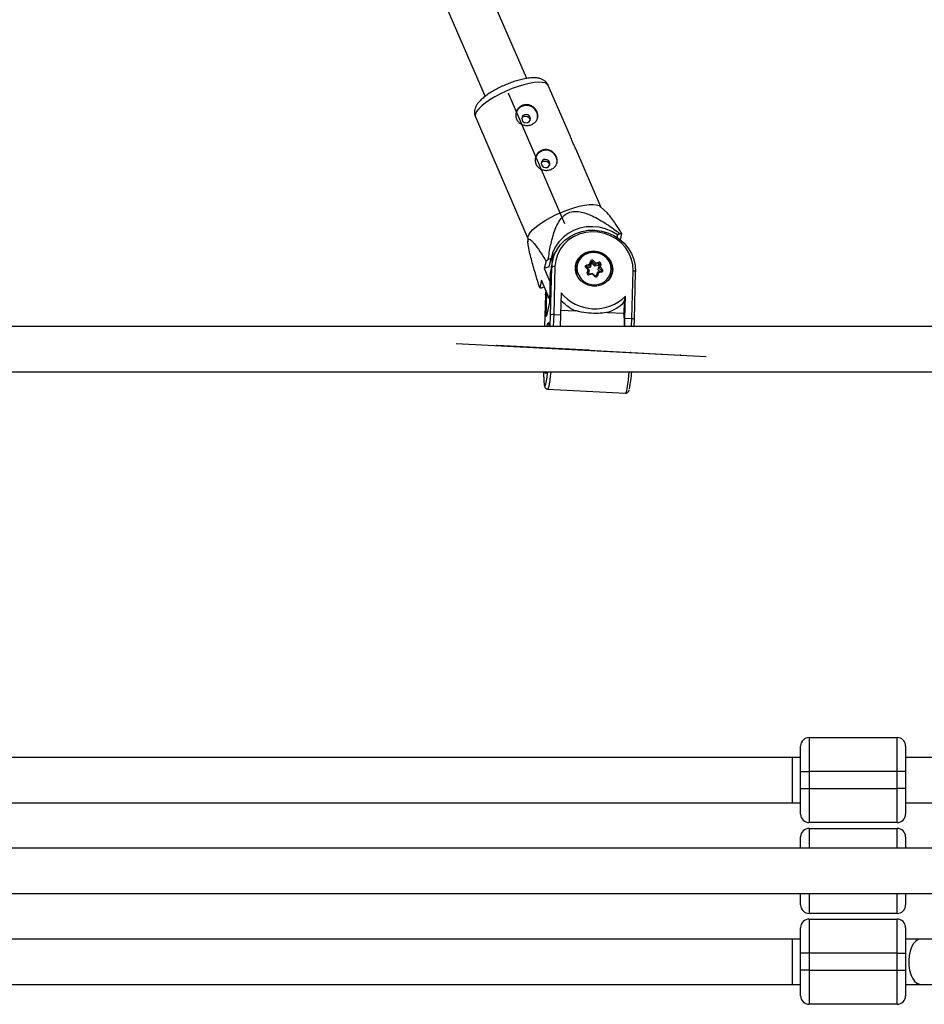
# Model space of a CAD drawing. Units: millimetres. Extents: x 297 to 3498, y 297 to 3194.
# Drawn here: x 2104 to 2184, y 1084 to 1171 of the extents above; entities that cross this region are included whole.
import ezdxf

# ---------------------------------------------------------------- set-up
doc = ezdxf.new("R2010")
doc.units = ezdxf.units.MM
doc.header["$LTSCALE"] = 50
doc.header["$PDSIZE"] = -1
doc.linetypes.add('CENTERX2', pattern=[20.32, 12.7, -2.54, 2.54, -2.54])

msp = doc.modelspace()

# ---------------------------------------------------------------- linework, layer by layer
at = {"color": 7, "linetype": 'Continuous', "lineweight": 25}
for p, q in [((2149.054, 1165.792), (2131.882, 1205.519)), ((2128.27, 1203.795), (2145.382, 1164.205)), ((2152.905, 1160.664), (2150.955, 1165.175)), ((2144.53, 1162.398), (2149.158, 1151.69)), ((2155.584, 1154.467), (2153.373, 1159.581)), ((2156.158, 1153.916), (2155.536, 1154.513)), ((2149.158, 1151.756), (2149.161, 1151.397)), ((2157.039, 1152.023), (2156.986, 1151.801)), ((2157.289, 1152.113), (2157.039, 1152.023)), ((2157.311, 1151.566), (2157.441, 1152.111)), ((2150.761, 1149.706), (2150.602, 1149.039)), ((2151.019, 1149.189), (2150.602, 1149.039)), ((2151.193, 1149.918), (2150.943, 1149.828)), ((2151.019, 1149.189), (2151.193, 1149.918)), ((2151.134, 1148.555), (2151.275, 1149.147)), ((2151.162, 1144.925), (2151.275, 1149.147)), ((2151.362, 1149.812), (2151.221, 1149.22)), ((2151.544, 1149.22), (2151.431, 1144.99)), ((2153.376, 1149.26), (2153.339, 1148.997)), ((2153.405, 1149.38), (2153.376, 1149.26)), ((2154.553, 1148.924), (2154.312, 1149.161)), ((2154.318, 1149.357), (2154.597, 1149.418)), ((2154.67, 1149.304), (2154.336, 1149.231)), ((2154.633, 1149.15), (2154.38, 1149.094)), ((2154.597, 1149.418), (2154.673, 1149.677)), ((2154.724, 1149.461), (2154.633, 1149.15)), ((2154.633, 1149.15), (2154.67, 1149.304)), ((2154.761, 1149.616), (2154.67, 1149.304)), ((2154.724, 1149.461), (2154.761, 1149.616)), ((2154.808, 1149.48), (2154.844, 1149.634)), ((2155.051, 1149.241), (2154.808, 1149.48)), ((2155.088, 1149.396), (2154.844, 1149.634)), ((2154.923, 1149.732), (2155.126, 1149.534)), ((2155.051, 1149.241), (2155.088, 1149.396)), ((2155.385, 1149.314), (2155.051, 1149.241)), ((2155.422, 1149.469), (2155.088, 1149.396)), ((2155.126, 1149.534), (2155.405, 1149.595)), ((2155.385, 1149.314), (2155.422, 1149.469)), ((2155.391, 1149.098), (2155.482, 1149.409)), ((2155.482, 1149.409), (2155.483, 1149.412)), ((2155.587, 1149.416), (2155.511, 1149.157)), ((2155.511, 1149.157), (2155.713, 1148.958)), ((2150.602, 1149.039), (2151.114, 1147.853)), ((2151.133, 1148.549), (2151.066, 1146.059)), ((2151.134, 1148.555), (2151.067, 1146.049)), ((2151.133, 1148.549), (2151.134, 1148.555)), ((2154.453, 1148.925), (2154.25, 1149.124)), ((2154.377, 1148.665), (2154.453, 1148.925)), ((2154.465, 1148.604), (2154.464, 1148.601)), ((2154.556, 1148.915), (2154.465, 1148.604)), ((2154.519, 1148.761), (2154.466, 1148.58)), ((2154.519, 1148.761), (2154.556, 1148.915)), ((2154.861, 1148.623), (2154.529, 1148.55)), ((2154.837, 1148.548), (2154.559, 1148.487)), ((2155.04, 1148.349), (2154.837, 1148.548)), ((2155.102, 1148.386), (2154.861, 1148.623)), ((2155.186, 1148.397), (2155.277, 1148.709)), ((2155.616, 1148.788), (2155.284, 1148.716)), ((2155.367, 1148.664), (2155.291, 1148.404)), ((2155.355, 1148.944), (2155.391, 1149.098)), ((2155.532, 1148.77), (2155.355, 1148.944)), ((2155.645, 1148.725), (2155.367, 1148.664)), ((2155.634, 1148.86), (2155.391, 1149.098)), ((2156.514, 1148.513), (2156.542, 1148.633)), ((2156.579, 1148.758), (2156.56, 1148.561)), ((2156.573, 1148.934), (2156.579, 1148.758)), ((2158.306, 1144.632), (2158.419, 1148.862)), ((2158.535, 1144.547), (2158.649, 1148.769)), ((2150.357, 1148.009), (2150.198, 1147.342)), ((2150.35, 1147.34), (2150.6, 1147.43)), ((2151.074, 1146.35), (2150.357, 1148.009)), ((2150.6, 1147.43), (2150.603, 1147.44)), ((2150.7, 1146.73), (2150.625, 1143.935)), ((2150.701, 1146.736), (2150.7, 1146.73)), ((2150.736, 1147.133), (2150.701, 1146.736)), ((2152.081, 1146.917), (2152.029, 1144.959)), ((2157.637, 1146.102), (2157.76, 1146.621)), ((2157.708, 1144.663), (2157.76, 1146.621)), ((2151.067, 1146.049), (2150.774, 1144.822)), ((2151.066, 1146.068), (2150.784, 1144.883)), ((2157.637, 1146.102), (2157.61, 1145.103)), ((2151.431, 1144.99), (2152.029, 1144.959)), ((2152.029, 1144.959), (2151.996, 1143.935)), ((2152.04, 1145.393), (2153.374, 1145.324)), ((2156.167, 1145.179), (2157.61, 1145.103)), ((2157.684, 1143.935), (2157.708, 1144.663)), ((2157.708, 1144.663), (2158.306, 1144.632)), ((2158.516, 1143.935), (2158.535, 1144.547)), ((2150.891, 1138.427), (2157.766, 1138.07)), ((2173.927, 1107.738), (2173.927, 1104.738)), ((2173.927, 1107.738), (2181.677, 1107.738)), ((2181.677, 1104.738), (2181.677, 1107.738)), ((2173.177, 1104.738), (2173.177, 1106.988)), ((2182.427, 1106.988), (2182.427, 1104.738)), ((2172.427, 1105.988), (1672.427, 1105.988)), ((2173.177, 1105.988), (2172.427, 1105.988)), ((2172.427, 1105.988), (2172.427, 1101.988)), ((2182.841, 1105.988), (2182.427, 1105.988)), ((2189.073, 1105.988), (2182.868, 1105.988)), ((2173.177, 1103.238), (2173.177, 1104.738)), ((2173.177, 1104.738), (2173.927, 1104.738)), ((2173.927, 1104.738), (2173.927, 1103.238)), ((2181.677, 1104.738), (2173.927, 1104.738)), ((2181.677, 1103.238), (2181.677, 1104.738)), ((2182.427, 1104.738), (2181.677, 1104.738)), ((2182.427, 1104.738), (2182.427, 1103.238)), ((2173.177, 1103.238), (2173.927, 1103.238)), ((2173.177, 1100.988), (2173.177, 1103.238)), ((2173.927, 1103.238), (2173.927, 1100.238)), ((2173.927, 1103.238), (2181.677, 1103.238)), ((2182.427, 1103.238), (2181.677, 1103.238)), ((2181.677, 1100.238), (2181.677, 1103.238)), ((2182.427, 1103.238), (2182.427, 1100.988)), ((1672.427, 1101.988), (2172.427, 1101.988)), ((2172.427, 1101.988), (2173.177, 1101.988)), ((2182.427, 1101.988), (2182.841, 1101.988)), ((2182.868, 1101.988), (2189.073, 1101.988)), ((2181.677, 1100.238), (2173.927, 1100.238)), ((2173.927, 1099.738), (2181.677, 1099.738)), ((2173.177, 1097.988), (2173.177, 1098.988)), ((2182.427, 1098.988), (2182.427, 1097.988)), ((2197.427, 1097.988), (1609.927, 1097.988)), ((1609.927, 1093.988), (2197.427, 1093.988)), ((2173.177, 1092.988), (2173.177, 1093.988)), ((2182.427, 1093.988), (2182.427, 1092.988)), ((2181.677, 1092.238), (2173.927, 1092.238)), ((2173.927, 1091.738), (2173.927, 1088.738)), ((2173.927, 1091.738), (2181.677, 1091.738)), ((2181.677, 1088.738), (2181.677, 1091.738)), ((2173.177, 1088.738), (2173.177, 1090.988)), ((2182.427, 1090.988), (2182.427, 1088.738)), ((2172.427, 1089.988), (1672.427, 1089.988)), ((2173.177, 1089.988), (2172.427, 1089.988)), ((2172.427, 1089.988), (2172.427, 1085.988)), ((2183.765, 1089.988), (2182.427, 1089.988)), ((2182.868, 1089.988), (2182.841, 1089.988)), ((2182.884, 1089.986), (2182.841, 1089.988)), ((2185.573, 1089.988), (2183.765, 1089.988)), ((2173.177, 1087.238), (2173.177, 1088.738)), ((2173.927, 1088.738), (2173.177, 1088.738)), ((2173.927, 1088.738), (2173.927, 1087.238)), ((2181.677, 1088.738), (2173.927, 1088.738)), ((2181.677, 1088.738), (2182.427, 1088.738)), ((2181.677, 1087.238), (2181.677, 1088.738)), ((2182.427, 1088.738), (2182.427, 1087.238)), ((2173.927, 1087.238), (2173.177, 1087.238)), ((2173.177, 1084.988), (2173.177, 1087.238)), ((2173.927, 1087.238), (2173.927, 1084.238)), ((2173.927, 1087.238), (2181.677, 1087.238)), ((2181.677, 1084.238), (2181.677, 1087.238)), ((2181.677, 1087.238), (2182.427, 1087.238)), ((2182.427, 1087.238), (2182.427, 1084.988)), ((1672.427, 1085.988), (2172.427, 1085.988)), ((2172.427, 1085.988), (2173.177, 1085.988)), ((2182.427, 1085.988), (2183.765, 1085.988)), ((2182.841, 1085.988), (2182.884, 1085.99)), ((2182.841, 1085.988), (2182.868, 1085.988)), ((2183.765, 1085.988), (2185.575, 1085.988)), ((2181.677, 1084.238), (2173.927, 1084.238))]:
    msp.add_line(p, q, dxfattribs=at)
at = {"color": 7, "linetype": 'CENTERX2'}
for p, q in [((2147.457, 1164.445), (2152.395, 1153.022)), ((2142.839, 1142.451), (2164.865, 1141.305)), ((2154.516, 1141.844), (2146.426, 1142.265)), ((2154.516, 1141.844), (2162.606, 1141.423))]:
    msp.add_line(p, q, dxfattribs=at)
at = {"color": 1, "linetype": 'Continuous', "lineweight": 25}
for p, q in [((2154.317, 1149.155), (2154.336, 1149.231)), ((2155.618, 1148.789), (2155.634, 1148.86)), ((2150.701, 1146.736), (2150.626, 1143.935)), ((2150.701, 1146.736), (2150.774, 1147.044)), ((2150.774, 1144.822), (2150.831, 1146.913)), ((2151.13, 1143.935), (2151.162, 1144.925)), ((2151.431, 1144.99), (2151.397, 1143.935)), ((2158.283, 1143.935), (2158.306, 1144.632)), ((2173.927, 1099.738), (2173.927, 1097.988)), ((2181.677, 1097.988), (2181.677, 1099.738)), ((2173.927, 1093.988), (2173.927, 1092.238)), ((2181.677, 1092.238), (2181.677, 1093.988))]:
    msp.add_line(p, q, dxfattribs=at)
at = {"color": 1, "linetype": 'Continuous', "lineweight": 25, "flags": 128}
for points in [[(2150.955, 1165.175), (2150.859, 1165.298), (2150.678, 1165.393), (2150.421, 1165.446), (2150.095, 1165.455), (2149.708, 1165.422), (2149.27, 1165.347), (2148.792, 1165.23), (2148.287, 1165.077), (2147.768, 1164.89), (2147.248, 1164.675), (2146.741, 1164.436), (2146.26, 1164.181), (2145.818, 1163.915), (2145.425, 1163.647), (2145.092, 1163.381), (2144.828, 1163.127), (2144.64, 1162.889), (2144.531, 1162.674), (2144.506, 1162.489), (2144.53, 1162.398)], [(2154.25, 1149.124), (2154.264, 1149.135), (2154.277, 1149.145), (2154.288, 1149.153), (2154.298, 1149.159), (2154.305, 1149.162), (2154.31, 1149.161), (2154.312, 1149.161)], [(2154.559, 1148.487), (2154.554, 1148.504), (2154.549, 1148.519), (2154.543, 1148.532), (2154.539, 1148.542), (2154.534, 1148.548), (2154.53, 1148.55), (2154.529, 1148.55)], [(2155.04, 1148.349), (2155.054, 1148.361), (2155.067, 1148.371), (2155.078, 1148.379), (2155.088, 1148.385), (2155.095, 1148.387), (2155.101, 1148.387), (2155.102, 1148.387)], [(2158.419, 1148.862), (2158.467, 1148.858), (2158.513, 1148.85), (2158.554, 1148.84), (2158.589, 1148.828), (2158.617, 1148.813), (2158.637, 1148.797), (2158.647, 1148.78), (2158.649, 1148.769)], [(2150.543, 1139.911), (2150.545, 1139.707), (2150.554, 1139.345), (2150.571, 1139.056), (2150.595, 1138.847), (2150.625, 1138.724), (2150.661, 1138.691), (2150.685, 1138.715)], [(2151.168, 1139.923), (2151.131, 1139.575), (2151.083, 1139.193), (2151.035, 1138.881), (2150.988, 1138.646), (2150.943, 1138.495), (2150.901, 1138.43), (2150.891, 1138.427)], [(2157.766, 1138.07), (2157.776, 1138.072), (2157.817, 1138.137), (2157.862, 1138.288), (2157.909, 1138.523), (2157.958, 1138.835), (2158.006, 1139.217), (2158.053, 1139.659), (2158.077, 1139.918)], [(2183.765, 1089.988), (2183.537, 1089.941), (2183.32, 1089.803), (2183.124, 1089.58), (2182.957, 1089.283), (2182.829, 1088.925), (2182.744, 1088.523), (2182.707, 1088.096), (2182.719, 1087.664), (2182.78, 1087.247), (2182.888, 1086.865), (2183.036, 1086.536), (2183.219, 1086.274), (2183.427, 1086.092), (2183.651, 1085.999), (2183.765, 1085.988)]]:
    msp.add_lwpolyline(points, dxfattribs=at)
at = {"color": 7, "linetype": 'Continuous', "lineweight": 25, "flags": 128}
for points in [[(2149.144, 1161.913), (2149.27, 1161.988), (2149.354, 1162.104), (2149.384, 1162.242), (2149.354, 1162.382), (2149.271, 1162.503), (2149.146, 1162.585), (2148.998, 1162.617), (2148.85, 1162.594), (2148.725, 1162.519), (2148.641, 1162.403), (2148.611, 1162.265), (2148.64, 1162.125), (2148.724, 1162.004), (2148.849, 1161.922), (2148.997, 1161.89), (2149.144, 1161.913)], [(2150.854, 1157.959), (2150.979, 1158.034), (2151.063, 1158.149), (2151.093, 1158.288), (2151.064, 1158.428), (2150.98, 1158.548), (2150.855, 1158.631), (2150.707, 1158.663), (2150.559, 1158.64), (2150.434, 1158.565), (2150.35, 1158.449), (2150.32, 1158.311), (2150.349, 1158.171), (2150.433, 1158.05), (2150.558, 1157.968), (2150.706, 1157.936), (2150.854, 1157.959)], [(2152.681, 1154.223), (2153.195, 1154.394), (2153.688, 1154.529), (2154.147, 1154.625), (2154.561, 1154.68), (2154.919, 1154.692), (2155.212, 1154.66), (2155.432, 1154.586), (2155.536, 1154.513)], [(2149.158, 1151.756), (2149.161, 1151.813), (2149.228, 1152.014), (2149.377, 1152.241), (2149.604, 1152.488), (2149.904, 1152.749), (2150.268, 1153.017), (2150.687, 1153.285), (2151.15, 1153.546), (2151.645, 1153.794), (2152.16, 1154.021), (2152.681, 1154.223)], [(2157.039, 1152.023), (2156.542, 1152.318), (2156.005, 1152.537), (2155.441, 1152.678), (2154.864, 1152.734), (2154.286, 1152.707), (2153.723, 1152.595), (2153.188, 1152.402), (2152.693, 1152.133), (2152.25, 1151.793), (2151.871, 1151.392), (2151.564, 1150.938), (2151.336, 1150.443), (2151.193, 1149.918)], [(2151.275, 1149.147), (2151.335, 1149.687), (2151.484, 1150.21), (2151.719, 1150.701), (2152.034, 1151.15), (2152.421, 1151.544), (2152.87, 1151.875), (2153.371, 1152.134), (2153.911, 1152.315), (2154.477, 1152.412), (2155.055, 1152.425), (2155.63, 1152.352), (2156.189, 1152.196), (2156.718, 1151.96), (2157.204, 1151.65), (2157.634, 1151.273), (2157.998, 1150.839), (2158.288, 1150.359), (2158.496, 1149.845), (2158.617, 1149.308), (2158.648, 1148.763)], [(2158.419, 1148.862), (2158.387, 1149.397), (2158.261, 1149.922), (2158.046, 1150.423), (2157.748, 1150.887), (2157.374, 1151.3), (2156.935, 1151.652), (2156.442, 1151.932), (2155.91, 1152.133), (2155.352, 1152.251), (2154.784, 1152.28), (2154.222, 1152.221), (2153.681, 1152.076), (2153.174, 1151.847), (2152.718, 1151.542), (2152.323, 1151.169), (2152, 1150.738), (2151.759, 1150.261), (2151.606, 1149.75), (2151.544, 1149.22)], [(2156.626, 1148.955), (2156.572, 1148.601), (2156.432, 1148.27), (2156.214, 1147.981), (2155.93, 1147.748), (2155.595, 1147.586), (2155.226, 1147.502), (2154.845, 1147.501), (2154.47, 1147.583), (2154.124, 1147.743), (2153.823, 1147.974), (2153.585, 1148.262), (2153.423, 1148.592), (2153.344, 1148.946), (2153.354, 1149.305), (2153.451, 1149.65), (2153.631, 1149.963), (2153.884, 1150.225), (2154.196, 1150.424), (2154.55, 1150.548), (2154.928, 1150.591), (2155.308, 1150.55), (2155.671, 1150.428), (2155.997, 1150.231), (2156.268, 1149.97), (2156.47, 1149.659), (2156.591, 1149.314), (2156.626, 1148.955)], [(2153.405, 1149.38), (2153.423, 1149.45), (2153.57, 1149.783), (2153.798, 1150.072), (2154.094, 1150.299), (2154.442, 1150.45), (2154.82, 1150.518), (2155.208, 1150.498), (2155.581, 1150.391), (2155.92, 1150.204), (2156.203, 1149.947), (2156.415, 1149.635), (2156.543, 1149.287), (2156.58, 1148.923), (2156.542, 1148.633)], [(2153.528, 1149.456), (2153.475, 1149.119), (2153.509, 1148.777), (2153.63, 1148.451), (2153.829, 1148.159), (2154.094, 1147.918), (2154.412, 1147.742), (2154.762, 1147.642), (2155.126, 1147.623), (2155.481, 1147.687), (2155.806, 1147.829), (2156.084, 1148.041), (2156.298, 1148.312), (2156.436, 1148.625), (2156.489, 1148.962), (2156.454, 1149.304), (2156.334, 1149.631), (2156.135, 1149.923), (2155.869, 1150.164), (2155.552, 1150.339), (2155.201, 1150.44), (2154.838, 1150.458), (2154.483, 1150.395), (2154.157, 1150.253), (2153.879, 1150.04), (2153.665, 1149.769), (2153.528, 1149.456)], [(2151.221, 1149.22), (2151.194, 1149.095), (2151.134, 1148.555)], [(2153.357, 1149.324), (2153.404, 1149.453), (2153.422, 1149.493)], [(2154.761, 1149.616), (2154.761, 1149.623), (2154.757, 1149.631), (2154.749, 1149.639), (2154.739, 1149.648), (2154.725, 1149.656), (2154.709, 1149.664), (2154.692, 1149.671), (2154.673, 1149.677)], [(2155.482, 1149.409), (2155.486, 1149.416), (2155.493, 1149.42), (2155.503, 1149.424), (2155.516, 1149.426), (2155.532, 1149.426), (2155.549, 1149.424), (2155.568, 1149.421), (2155.587, 1149.416)], [(2154.377, 1148.665), (2154.395, 1148.659), (2154.413, 1148.652), (2154.429, 1148.644), (2154.442, 1148.636), (2154.453, 1148.627), (2154.461, 1148.619), (2154.464, 1148.611), (2154.465, 1148.604)], [(2155.291, 1148.404), (2155.272, 1148.409), (2155.253, 1148.412), (2155.236, 1148.414), (2155.22, 1148.414), (2155.207, 1148.412), (2155.197, 1148.408), (2155.19, 1148.404), (2155.186, 1148.397)], [(2156.407, 1148.217), (2156.495, 1148.443), (2156.514, 1148.513)], [(2150.852, 1143.972), (2150.867, 1144.057), (2150.904, 1144.213), (2150.938, 1144.28), (2150.968, 1144.255), (2150.992, 1144.139), (2151.008, 1143.959)], [(2150.773, 1139.925), (2150.737, 1139.813), (2150.705, 1139.792), (2150.678, 1139.862), (2150.671, 1139.898)]]:
    msp.add_lwpolyline(points, dxfattribs=at)
at = {"color": 7, "linetype": 'Continuous', "lineweight": 25}
for centre, radius, start, end in [((2149.042, 1162.441), 0.976, 349.2446, 163.96326), ((2150.751, 1158.487), 0.976, 349.2446, 163.96326), ((2157.316, 1148.493), 3.621, 88.02003, 90.42889), ((2154.283, 1148.58), 3.32, 141.18246, 163.64272), ((2156.884, 1140.801), 10.807, 123.35237, 124.51433), ((2151.478, 1148.932), 0.295, 76.91272, 133.3286), ((2154.344, 1149.223), 0.136, 100.66343, 226.70929), ((2153.974, 1149.246), 0.362, 357.64674, 17.85614), ((2154.815, 1149.627), 0.151, 44.1188, 160.5881), ((2154.772, 1149.445), 0.0503, 44.1188, 160.5881), ((2154.808, 1149.599), 0.0503, 44.1188, 160.5881), ((2155.114, 1149.499), 0.301, 129.14451, 153.31093), ((2155.397, 1149.264), 0.0517, 19.86561, 102.89714), ((2155.441, 1149.45), 0.149, 346.86604, 104.29489), ((2155.06, 1149.484), 0.362, 357.64674, 17.85614), ((2154.522, 1148.631), 0.149, 166.86604, 284.29489), ((2155.148, 1148.454), 0.151, 224.1188, 340.5881), ((2155.904, 1148.724), 0.301, 129.14451, 153.31093), ((2155.62, 1148.859), 0.136, 280.66343, 46.70929), ((2150.323, 1150.961), 3.621, 268.02003, 270.42889), ((2155.055, 1149.341), 3.836, 219.19139, 314.8499), ((2154.912, 1148.826), 3.825, 221.86938, 246.28886), ((2155.065, 1148.565), 3.561, 288.02791, 316.24508), ((2147.51, 1144.059), 10.154, 359.3194, 5.90266), ((2145.643, 1140.219), 5.262, 343.39458, 356.65547), ((2147.111, 1140.733), 11.226, 348.2964, 355.91628), ((2173.927, 1106.988), 0.75, 90, 180), ((2181.677, 1106.988), 0.75, 0, 90), ((2173.927, 1100.988), 0.75, 180, 270), ((2181.677, 1100.988), 0.75, 270, 0), ((2173.927, 1098.988), 0.75, 90, 180), ((2181.677, 1098.988), 0.75, 0, 90), ((2173.927, 1092.988), 0.75, 180, 270), ((2181.677, 1092.988), 0.75, 270, 0), ((2173.927, 1090.988), 0.75, 90, 180), ((2181.677, 1090.988), 0.75, 0, 90), ((2173.927, 1084.988), 0.75, 180, 270), ((2181.677, 1084.988), 0.75, 270, 0)]:
    msp.add_arc(centre, radius, start, end, dxfattribs=at)
at = {"color": 1, "linetype": 'Continuous', "lineweight": 25}
for centre, radius, start, end in [((2154.81, 1149.05), 1.443, 166.78638, 203.11053), ((2154.344, 1149.186), 0.0463, 101.0755, 165.96094), ((2155.434, 1149.421), 0.0499, 349.60048, 104.20801), ((2155.535, 1148.712), 0.111, 6.67927, 43.34655), ((2155.603, 1148.826), 0.0461, 347.24953, 46.47964), ((2155.151, 1148.966), 1.43, 316.01898, 346.53775)]:
    msp.add_arc(centre, radius, start, end, dxfattribs=at)
at = {"color": 7, "linetype": 'Continuous', "lineweight": 25}
for centre, major_axis, ratio, start_param, end_param in [((2154.589, 1149.384), (-0.0784, 0.084), 0.259518, 3.312236, 4.883032), ((2155.118, 1149.499), (0.031, 0.109), 0.015018, 1.255581, 2.826377), ((2155.503, 1149.122), (0.111, 0.029), 0.273471, 1.426224, 2.997021), ((2154.445, 1148.891), (0.111, 0.029), 0.273471, 6.138613, 7.70941), ((2154.829, 1148.514), (0.031, 0.109), 0.015018, 6.27507, 7.538766), ((2155.358, 1148.629), (-0.0784, 0.084), 0.259518, 4.883032, 6.453829), ((2151.024, 1144.809), (0.042, 0.319), 0.774611, 1.437525, 1.631519), ((2151.411, 1144.913), (0.25, -0.007), 0.31346, 1.499073, 3.06987), ((2158.285, 1144.555), (0.25, -0.007), 0.31346, 6.211462, 7.782259)]:
    msp.add_ellipse(centre, major_axis=major_axis, ratio=ratio, start_param=start_param, end_param=end_param, dxfattribs=at)
for points, knots in [([(2150.95, 1165.171), (2150.943, 1165.191), (2150.909, 1165.298), (2150.779, 1165.46), (2150.583, 1165.629), (2150.354, 1165.744), (2150.095, 1165.818), (2149.783, 1165.855), (2149.408, 1165.846), (2148.977, 1165.789), (2148.519, 1165.689), (2148.053, 1165.556), (2147.582, 1165.392), (2147.115, 1165.203), (2146.659, 1164.992), (2146.224, 1164.763), (2145.817, 1164.519), (2145.446, 1164.264), (2145.115, 1163.997), (2144.841, 1163.722), (2144.64, 1163.452), (2144.51, 1163.186), (2144.447, 1162.924), (2144.443, 1162.657), (2144.499, 1162.489), (2144.527, 1162.407)], [0, 0, 0, 0, 0.00796, 0.042264, 0.075249, 0.109167, 0.14669, 0.191143, 0.24448, 0.299608, 0.352059, 0.402816, 0.452686, 0.502136, 0.551478, 0.600931, 0.650738, 0.701276, 0.753159, 0.807527, 0.858547, 0.898576, 0.93415, 0.967777, 1, 1, 1, 1]), ([(2148.703, 1163.428), (2148.805, 1163.453), (2149.01, 1163.504), (2149.333, 1163.444), (2149.626, 1163.29), (2149.862, 1163.052), (2150.008, 1162.767), (2150.052, 1162.472), (2149.993, 1162.19), (2149.831, 1161.943), (2149.58, 1161.756), (2149.273, 1161.653), (2148.948, 1161.639), (2148.632, 1161.719), (2148.359, 1161.892), (2148.167, 1162.146), (2148.079, 1162.449), (2148.099, 1162.765), (2148.223, 1163.063), (2148.433, 1163.302), (2148.617, 1163.388), (2148.703, 1163.428)], [0, 0, 0, 0, 0.052302, 0.104558, 0.157999, 0.212435, 0.265524, 0.317, 0.369117, 0.423091, 0.47732, 0.529848, 0.581392, 0.634025, 0.688279, 0.742206, 0.794203, 0.84574, 0.898928, 0.953366, 1, 1, 1, 1]), ([(2148.617, 1162.269), (2148.633, 1162.299), (2148.671, 1162.365), (2148.77, 1162.436), (2148.893, 1162.474), (2149.023, 1162.469), (2149.146, 1162.422), (2149.25, 1162.34), (2149.319, 1162.232), (2149.35, 1162.144), (2149.344, 1162.098), (2149.343, 1162.09)], [0, 0, 0, 0, 0.100252, 0.226625, 0.351267, 0.475033, 0.60007, 0.726622, 0.852569, 0.976676, 1, 1, 1, 1]), ([(2153.372, 1159.58), (2153.347, 1159.638), (2153.281, 1159.789), (2153.156, 1160.06), (2153.034, 1160.343), (2152.95, 1160.557), (2152.916, 1160.635), (2152.904, 1160.663)], [0, 0, 0, 0, 0.15227, 0.397796, 0.635329, 0.867844, 1, 1, 1, 1]), ([(2150.412, 1159.473), (2150.514, 1159.499), (2150.72, 1159.55), (2151.042, 1159.489), (2151.335, 1159.336), (2151.571, 1159.098), (2151.717, 1158.813), (2151.761, 1158.518), (2151.702, 1158.236), (2151.54, 1157.988), (2151.29, 1157.802), (2150.983, 1157.698), (2150.657, 1157.685), (2150.341, 1157.764), (2150.069, 1157.938), (2149.876, 1158.192), (2149.788, 1158.495), (2149.808, 1158.811), (2149.933, 1159.108), (2150.142, 1159.347), (2150.327, 1159.434), (2150.412, 1159.473)], [0, 0, 0, 0, 0.052302, 0.104558, 0.157999, 0.212435, 0.265524, 0.317, 0.369117, 0.423091, 0.47732, 0.529848, 0.581392, 0.634025, 0.688279, 0.742206, 0.794203, 0.84574, 0.898928, 0.953366, 1, 1, 1, 1]), ([(2150.326, 1158.315), (2150.343, 1158.344), (2150.38, 1158.411), (2150.479, 1158.482), (2150.602, 1158.52), (2150.732, 1158.515), (2150.855, 1158.468), (2150.959, 1158.385), (2151.028, 1158.278), (2151.059, 1158.189), (2151.053, 1158.143), (2151.052, 1158.136)], [0, 0, 0, 0, 0.100252, 0.226625, 0.351267, 0.475033, 0.60007, 0.726622, 0.852569, 0.976676, 1, 1, 1, 1]), ([(2150.943, 1149.828), (2151.008, 1150.252), (2151.139, 1151.1), (2151.422, 1152.161), (2151.763, 1152.999), (2152.125, 1153.547), (2152.592, 1153.931), (2153.146, 1154.107), (2153.733, 1154.071), (2154.295, 1153.915), (2155.092, 1153.576), (2156.107, 1152.985), (2156.895, 1152.404), (2157.289, 1152.113)], [0, 0, 0, 0, 0.136424, 0.272582, 0.34813, 0.423093, 0.477779, 0.532859, 0.594693, 0.650081, 0.705638, 0.852601, 1, 1, 1, 1]), ([(2157.441, 1152.111), (2157.218, 1152.461), (2156.876, 1152.994), (2156.441, 1153.609), (2156.247, 1153.815), (2156.155, 1153.912)], [0, 0, 0, 0, 0.49802, 0.760934, 1, 1, 1, 1]), ([(2150.198, 1147.342), (2150.068, 1147.767), (2149.808, 1148.619), (2149.505, 1149.686), (2149.293, 1150.531), (2149.18, 1151.088), (2149.148, 1151.482), (2149.205, 1151.664), (2149.341, 1151.635), (2149.513, 1151.484), (2149.796, 1151.156), (2150.214, 1150.564), (2150.578, 1149.993), (2150.761, 1149.706)], [0, 0, 0, 0, 0.1358679, 0.2725881, 0.3467321, 0.4230754, 0.4777692, 0.5328562, 0.5946992, 0.6495434, 0.7056508, 0.8518082, 1, 1, 1, 1]), ([(2154.312, 1149.161), (2154.308, 1149.165), (2154.301, 1149.174), (2154.298, 1149.187), (2154.3, 1149.193), (2154.3, 1149.197)], [0, 0, 0, 0, 0.3419855, 0.6937182, 1, 1, 1, 1]), ([(2154.529, 1148.55), (2154.524, 1148.55), (2154.514, 1148.548), (2154.498, 1148.551), (2154.483, 1148.559), (2154.472, 1148.569), (2154.465, 1148.582), (2154.463, 1148.593), (2154.464, 1148.6), (2154.465, 1148.603)], [0, 0, 0, 0, 0.130488, 0.266105, 0.398354, 0.534866, 0.685887, 0.869013, 1, 1, 1, 1]), ([(2155.186, 1148.398), (2155.185, 1148.394), (2155.182, 1148.387), (2155.171, 1148.377), (2155.156, 1148.371), (2155.14, 1148.37), (2155.124, 1148.373), (2155.11, 1148.379), (2155.104, 1148.384), (2155.102, 1148.386)], [0, 0, 0, 0, 0.179401, 0.36341, 0.510445, 0.641386, 0.777833, 0.910642, 1, 1, 1, 1]), ([(2155.647, 1148.816), (2155.647, 1148.815), (2155.646, 1148.808), (2155.638, 1148.799), (2155.626, 1148.791), (2155.618, 1148.789), (2155.616, 1148.788)], [0, 0, 0, 0, 0.149147, 0.561386, 0.861022, 1, 1, 1, 1]), ([(2156.167, 1145.179), (2156.135, 1145.174), (2155.886, 1145.134), (2155.339, 1145.076), (2154.494, 1145.1), (2153.816, 1145.215), (2153.466, 1145.301), (2153.374, 1145.324)], [0, 0, 0, 0, 0.0398, 0.30926, 0.59534, 0.893229, 1, 1, 1, 1]), ([(2218.266, 1143.934), (2215.905, 1143.934), (2209.057, 1143.934), (2197.715, 1143.934), (2184.236, 1143.934), (2170.748, 1143.934), (2157.25, 1143.935), (2143.744, 1143.935), (2130.229, 1143.935), (2116.707, 1143.935), (2103.177, 1143.936), (2089.64, 1143.936), (2076.097, 1143.936), (2062.548, 1143.936), (2048.993, 1143.937), (2035.433, 1143.937), (2021.868, 1143.937), (2008.299, 1143.937), (1994.726, 1143.938), (1981.15, 1143.938), (1967.572, 1143.938), (1953.991, 1143.938), (1940.408, 1143.938), (1926.823, 1143.939), (1913.238, 1143.939), (1899.652, 1143.939), (1886.066, 1143.939), (1872.48, 1143.94), (1858.895, 1143.94), (1845.312, 1143.94), (1831.73, 1143.94), (1818.15, 1143.941), (1804.574, 1143.941), (1791, 1143.941), (1777.43, 1143.941), (1763.864, 1143.942), (1750.302, 1143.942), (1736.746, 1143.942), (1723.195, 1143.942), (1709.65, 1143.943), (1696.111, 1143.943), (1682.579, 1143.943), (1669.054, 1143.943), (1655.537, 1143.944), (1642.028, 1143.944), (1628.528, 1143.944), (1615.037, 1143.944), (1601.555, 1143.945), (1588.742, 1143.945), (1580.428, 1143.945), (1576.6, 1143.945)], [0, 0, 0, 0, 0.011108, 0.032215, 0.053321, 0.074427, 0.095533, 0.116639, 0.137745, 0.158852, 0.179958, 0.201064, 0.22217, 0.243276, 0.264383, 0.285489, 0.306595, 0.327701, 0.348807, 0.369913, 0.39102, 0.412126, 0.433232, 0.454338, 0.475444, 0.49655, 0.517657, 0.538763, 0.559869, 0.580975, 0.602081, 0.623187, 0.644294, 0.6654, 0.686506, 0.707612, 0.728718, 0.749825, 0.770931, 0.792037, 0.813143, 0.834249, 0.855355, 0.876462, 0.897568, 0.918674, 0.93978, 0.960886, 0.981992, 1, 1, 1, 1]), ([(1576.6, 1139.945), (1578.961, 1139.945), (1585.809, 1139.945), (1597.151, 1139.945), (1610.629, 1139.944), (1624.117, 1139.944), (1637.614, 1139.944), (1651.12, 1139.944), (1664.635, 1139.943), (1678.157, 1139.943), (1691.687, 1139.943), (1705.223, 1139.943), (1718.766, 1139.942), (1732.316, 1139.942), (1745.87, 1139.942), (1759.43, 1139.942), (1772.995, 1139.941), (1786.564, 1139.941), (1800.136, 1139.941), (1813.712, 1139.941), (1827.291, 1139.94), (1840.872, 1139.94), (1854.455, 1139.94), (1868.039, 1139.94), (1881.625, 1139.94), (1895.211, 1139.939), (1908.797, 1139.939), (1922.382, 1139.939), (1935.967, 1139.939), (1949.551, 1139.938), (1963.132, 1139.938), (1976.712, 1139.938), (1990.289, 1139.938), (2003.863, 1139.937), (2017.433, 1139.937), (2030.999, 1139.937), (2044.561, 1139.937), (2058.117, 1139.936), (2071.668, 1139.936), (2085.214, 1139.936), (2098.753, 1139.936), (2112.285, 1139.935), (2125.81, 1139.935), (2139.327, 1139.935), (2152.836, 1139.935), (2166.337, 1139.935), (2179.828, 1139.934), (2193.31, 1139.934), (2206.123, 1139.934), (2214.438, 1139.934), (2218.266, 1139.934)], [0, 0, 0, 0, 0.011108, 0.032215, 0.053321, 0.074427, 0.095533, 0.116639, 0.137745, 0.158852, 0.179958, 0.201064, 0.22217, 0.243276, 0.264383, 0.285489, 0.306595, 0.327701, 0.348807, 0.369913, 0.39102, 0.412126, 0.433232, 0.454338, 0.475444, 0.49655, 0.517657, 0.538763, 0.559869, 0.580975, 0.602081, 0.623187, 0.644294, 0.6654, 0.686506, 0.707612, 0.728718, 0.749825, 0.770931, 0.792037, 0.813143, 0.834249, 0.855355, 0.876462, 0.897568, 0.918674, 0.93978, 0.960886, 0.981992, 1, 1, 1, 1]), ([(2150.542, 1139.935), (2150.543, 1139.828), (2150.544, 1139.587), (2150.554, 1139.275), (2150.571, 1138.995), (2150.598, 1138.776), (2150.622, 1138.653), (2150.677, 1138.544), (2150.757, 1138.457), (2150.845, 1138.438), (2150.887, 1138.429)], [0, 0, 0, 0, 0.132808, 0.299496, 0.467419, 0.638358, 0.820062, 0.88789, 0.945692, 1, 1, 1, 1]), ([(2157.764, 1138.07), (2157.764, 1138.07), (2157.807, 1138.057), (2157.899, 1138.091), (2157.98, 1138.152), (2158.028, 1138.219), (2158.064, 1138.294), (2158.083, 1138.361), (2158.095, 1138.402)], [0, 0, 0, 0, 0.002979, 0.160633, 0.296119, 0.453989, 0.664943, 1, 1, 1, 1])]:
    msp.add_open_spline(points, degree=3, knots=knots, dxfattribs=at)
at = {"color": 7, "linetype": 'Continuous'}
for p in [(2147.457, 1164.445), (2147.457, 1164.445), (2146.426, 1142.265), (2150.829, 1142.035), (2154.516, 1141.844), (2158.202, 1141.652), (2162.606, 1141.423)]:
    msp.add_point(p, dxfattribs=at)

doc.saveas('drawing.dxf')
